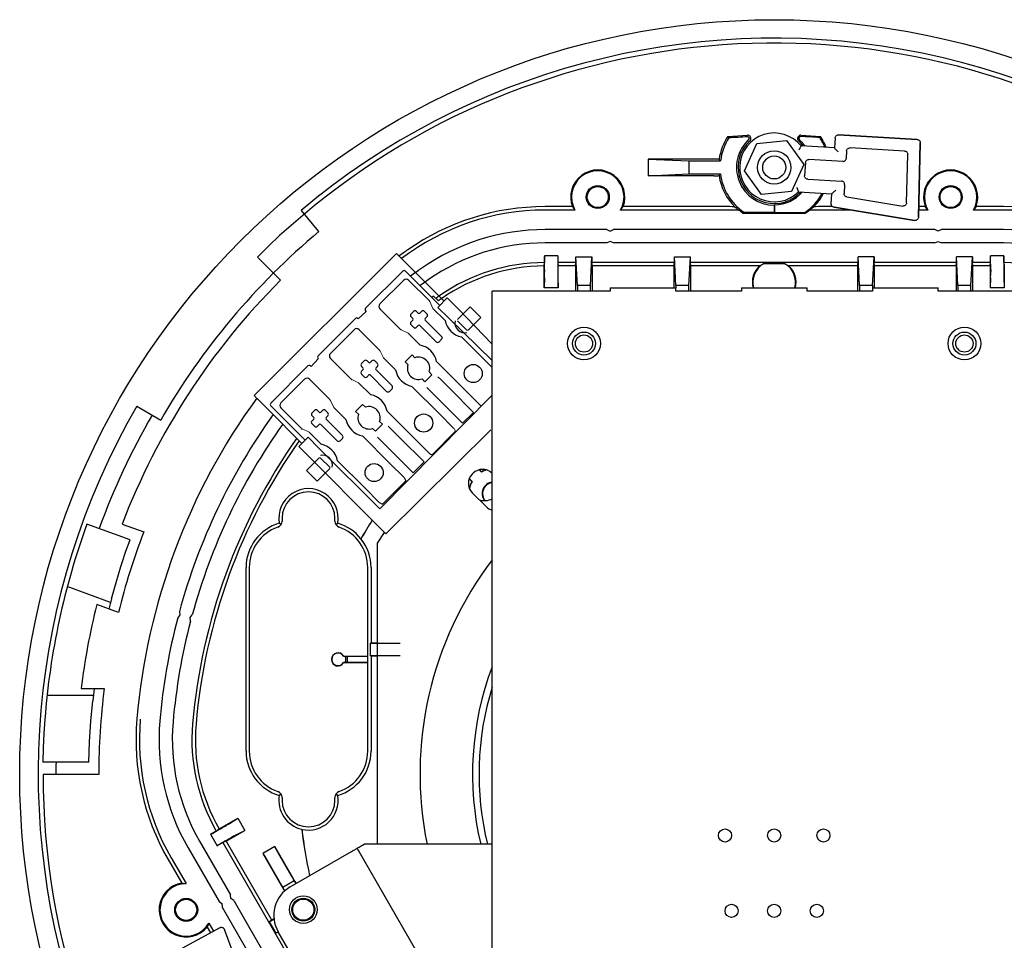
# Model space of a CAD drawing. Extents: x 0 to 900, y 0 to 1383.
# Drawn here: x 582 to 732, y 442 to 582 of the extents above; entities that cross this region are included whole.
import ezdxf

# ---------------------------------------------------------------- set-up
doc = ezdxf.new("R2010")
doc.units = 0
doc.header["$LTSCALE"] = 40
doc.header["$MEASUREMENT"] = 0
doc.layers.get('0').update_dxf_attribs({"linetype": 'CONTINUOUS'})

msp = doc.modelspace()

# ---------------------------------------------------------------- linework, layer by layer
for p, q in [((690.05467, 564.08252), (693.02124, 564.25569)), ((701.18938, 564.25569), (704.15594, 564.08252)), ((645.16715, 539.73696), (644.92982, 539.49985)), ((633.69908, 536.28252), (634.89395, 537.3539)), ((626.5332, 528.99315), (627.598, 530.17728)), ((620.35526, 522.98876), (625.58615, 517.75787)), ((640.67137, 512.05137), (640.82966, 511.75)), ((640.82966, 511.75), (640.93171, 511.53404)), ((636.60531, 502.05135), (637.6971, 503.69608))]:
    msp.add_line(p, q)
at = {"linetype": 'Continuous'}
for p, q in [((692.56924, 558.79978), (694.47061, 563.00907)), ((694.47061, 563.00907), (698.96437, 563.45688)), ((698.96437, 563.45688), (701.59907, 559.78908)), ((706.3756, 563.82048), (706.29012, 562.32274)), ((706.9031, 564.29101), (718.89964, 563.60632)), ((718.89964, 563.60632), (706.90325, 564.291)), ((718.89978, 563.60631), (706.90325, 564.291)), ((719.37098, 563.09492), (719.08994, 551.74953)), ((719.08994, 551.74953), (719.37097, 563.09477)), ((719.08994, 551.74936), (719.37097, 563.09477)), ((701.17178, 562.53616), (701.21151, 562.6126)), ((706.29012, 562.32274), (701.21151, 562.6126)), ((706.3641, 562.23981), (706.29012, 562.32274)), ((708.13515, 561.84776), (708.07071, 560.71866)), ((716.9863, 561.84338), (708.66281, 562.31844)), ((687.89422, 560.5987), (677.90416, 560.5987)), ((677.90416, 560.5987), (684.10531, 560.34126)), ((677.90416, 560.5987), (677.90416, 558.08383)), ((684.10531, 560.34126), (688.92363, 560.34126)), ((684.10531, 560.34126), (684.10531, 558.34126)), ((701.85466, 560.07185), (701.74069, 558.07506)), ((707.54305, 560.24798), (702.38231, 560.54252)), ((717.27452, 553.93954), (717.45763, 561.33183)), ((695.14397, 555.21546), (692.56924, 558.79978)), ((701.59907, 559.78908), (699.74, 555.67346)), ((677.90416, 558.08383), (684.10531, 558.34126)), ((687.89422, 558.08383), (677.90416, 558.08383)), ((684.10531, 558.34126), (688.92363, 558.34126)), ((702.21137, 557.5474), (707.3721, 557.25285)), ((699.74, 555.67346), (695.14397, 555.21546)), ((700.78187, 555.70444), (700.81263, 555.62398)), ((700.81263, 555.62398), (705.89125, 555.33412)), ((705.97418, 555.40809), (705.89125, 555.33412)), ((707.84278, 556.72519), (707.76537, 555.36891)), ((705.80341, 553.79507), (705.89125, 555.33412)), ((708.18403, 554.84696), (716.69418, 553.45847)), ((627.699, 549.57277), (625.02679, 552.75738)), ((666.34139, 553.36508), (662.1625, 553.36508)), ((666.73156, 552.84126), (662.1625, 552.84126)), ((691.73022, 552.84126), (673.68266, 552.84126)), ((689.98419, 553.36508), (674.07283, 553.36508)), ((692.45872, 552.53325), (692.39982, 552.34126)), ((692.45872, 552.53325), (697.10531, 552.53325)), ((697.10531, 553.58383), (697.10531, 552.53325)), ((697.17076, 552.4678), (697.10531, 552.53325)), ((697.17076, 553.64965), (697.17076, 552.4678)), ((697.17076, 552.4678), (701.77206, 552.4678)), ((708.86978, 552.84126), (702.4804, 552.84126)), ((706.00825, 553.36508), (704.22643, 553.36508)), ((706.22194, 553.27328), (718.50961, 551.26846)), ((706.22208, 553.27326), (718.50961, 551.26846)), ((718.50978, 551.26843), (706.22208, 553.27326)), ((720.52795, 552.84126), (719.11699, 552.84126)), ((720.13779, 553.36508), (719.12996, 553.36508)), ((732.04812, 552.84126), (727.47906, 552.84126)), ((732.04812, 553.36508), (727.86922, 553.36508)), ((701.8108, 552.34126), (692.39982, 552.34126)), ((671.60531, 549.85435), (662.1625, 549.85436)), ((671.60531, 549.85435), (672.10531, 549.64126)), ((672.10531, 549.64126), (672.60531, 549.85435)), ((721.60531, 549.85435), (672.60531, 549.85435)), ((722.10531, 549.64126), (721.60531, 549.85435)), ((722.60531, 549.85435), (722.10531, 549.64126)), ((732.04812, 549.85436), (722.60531, 549.85435)), ((672.10531, 548.04127), (671.60531, 547.82817)), ((672.60531, 547.82817), (672.10531, 548.04127)), ((721.60531, 547.82817), (722.10531, 548.04127)), ((722.10531, 548.04127), (722.60531, 547.82817)), ((671.60531, 547.82817), (662.1625, 547.82817)), ((721.60531, 547.82817), (672.60531, 547.82817)), ((732.04812, 547.82817), (722.60531, 547.82817)), ((621.84781, 542.14813), (618.31227, 545.68367)), ((664.1184, 545.84127), (662.09222, 545.84127)), ((662.09222, 545.84127), (662.09734, 545.73853)), ((662.09222, 545.84127), (662.09222, 544.84118)), ((664.1184, 545.84127), (664.11328, 545.73853)), ((664.1184, 545.84127), (664.1184, 544.84126)), ((666.88714, 545.7157), (669.32348, 545.7157)), ((666.88714, 544.84126), (666.88714, 545.7157)), ((667.10531, 541.34126), (666.88714, 545.7157)), ((669.10531, 541.34126), (669.32348, 545.7157)), ((669.32348, 545.7157), (669.32348, 544.84126)), ((681.88714, 545.7157), (684.32348, 545.7157)), ((681.88714, 544.84126), (681.88714, 545.7157)), ((682.10531, 541.34126), (681.88714, 545.7157)), ((684.10531, 541.34126), (684.32348, 545.7157)), ((684.32348, 544.84126), (684.32348, 545.7157)), ((712.32348, 545.7157), (709.88714, 545.7157)), ((709.88714, 544.84126), (709.88714, 545.7157)), ((710.10531, 541.34126), (709.88714, 545.7157)), ((712.10531, 541.34126), (712.32348, 545.7157)), ((712.32348, 545.7157), (712.32348, 544.84126)), ((727.32348, 545.7157), (724.88714, 545.7157)), ((724.88714, 544.84126), (724.88714, 545.7157)), ((725.10531, 541.34126), (724.88714, 545.7157)), ((727.10531, 541.34126), (727.32348, 545.7157)), ((727.32348, 545.7157), (727.32348, 544.84126)), ((732.1184, 545.84127), (730.09222, 545.84127)), ((730.09222, 545.84127), (730.09734, 545.73853)), ((730.09222, 544.84126), (730.09222, 545.84127)), ((732.1184, 545.84127), (732.11328, 545.73853)), ((732.1184, 544.84118), (732.1184, 545.84127)), ((662.02677, 544.31712), (662.09222, 544.84118)), ((662.02677, 541.004), (662.02677, 544.31712)), ((662.10531, 543.74614), (662.10531, 543.49513)), ((664.10531, 543.74614), (664.10531, 543.49513)), ((666.88714, 544.84126), (664.1184, 544.84126)), ((664.1184, 544.84126), (664.18385, 544.31745)), ((666.82169, 544.31745), (664.18385, 544.31745)), ((664.18385, 541.004), (664.18385, 544.31745)), ((666.82169, 544.31745), (666.88714, 544.84126)), ((666.82169, 544.31745), (666.82169, 540.49126)), ((681.88714, 544.84126), (669.32348, 544.84126)), ((669.38893, 544.31745), (669.32348, 544.84126)), ((681.82169, 544.31745), (669.38893, 544.31745)), ((669.38893, 540.49126), (669.38893, 544.31745)), ((681.82169, 544.31745), (681.88714, 544.84126)), ((681.82169, 544.31745), (681.82169, 540.99126)), ((709.88714, 544.84126), (684.32348, 544.84126)), ((684.38893, 544.31745), (684.32348, 544.84126)), ((694.87445, 544.31745), (684.38893, 544.31745)), ((684.38893, 540.49126), (684.38893, 544.31745)), ((698.74177, 544.6492), (695.46885, 544.6492)), ((709.82169, 544.31745), (699.33617, 544.31745)), ((709.82169, 544.31745), (709.88714, 544.84126)), ((709.82169, 544.31745), (709.82169, 540.49126)), ((724.88714, 544.84126), (712.32348, 544.84126)), ((712.38893, 544.31745), (712.32348, 544.84126)), ((724.82169, 544.31745), (712.38893, 544.31745)), ((712.38893, 540.99126), (712.38893, 544.31745)), ((724.82169, 544.31745), (724.88714, 544.84126)), ((724.82169, 544.31745), (724.82169, 540.49126)), ((730.09222, 544.84126), (727.32348, 544.84126)), ((727.38893, 544.31745), (727.32348, 544.84126)), ((730.02677, 544.31745), (727.38893, 544.31745)), ((727.38893, 540.49126), (727.38893, 544.31745)), ((730.02677, 544.31745), (730.09222, 544.84126)), ((730.02677, 544.31745), (730.02677, 541.004)), ((730.10531, 543.74614), (730.10531, 543.49513)), ((732.10531, 543.74614), (732.10531, 543.49513)), ((732.1184, 544.84118), (732.18385, 544.31712)), ((732.18385, 544.31712), (732.18385, 541.004)), ((662.10132, 542.49893), (662.02677, 541.004)), ((664.10929, 542.49893), (664.18385, 541.004)), ((730.10132, 542.49893), (730.02677, 541.004)), ((732.10929, 542.49893), (732.18385, 541.004)), ((654.10531, 405.99127), (654.10531, 540.49126)), ((672.10531, 540.49126), (654.10531, 540.49126)), ((664.18385, 541.004), (662.02677, 541.004)), ((669.10531, 541.34126), (667.10531, 541.34126)), ((667.10531, 541.34126), (667.10531, 540.49126)), ((669.10531, 540.49126), (669.10531, 541.34126)), ((672.10531, 540.99126), (682.10531, 540.99126)), ((672.10531, 540.99126), (672.10531, 540.49126)), ((682.10531, 541.34126), (682.10531, 540.99126)), ((684.10531, 541.34126), (682.10531, 541.34126)), ((682.10531, 540.49126), (682.10531, 540.99126)), ((692.10531, 540.49126), (682.10531, 540.49126)), ((684.10531, 540.49126), (684.10531, 541.34126)), ((692.10531, 540.99126), (702.10531, 540.99126)), ((692.10531, 540.99126), (692.10531, 540.49126)), ((702.10531, 540.49126), (702.10531, 540.99126)), ((712.10531, 540.49126), (702.10531, 540.49126)), ((712.10531, 541.34126), (710.10531, 541.34126)), ((710.10531, 541.34126), (710.10531, 540.49126)), ((712.10531, 541.34126), (712.10531, 540.49126)), ((712.10531, 540.99126), (722.10531, 540.99126)), ((722.10531, 540.49126), (722.10531, 540.99126)), ((740.10531, 540.49126), (722.10531, 540.49126)), ((727.10531, 541.34126), (725.10531, 541.34126)), ((725.10531, 541.34126), (725.10531, 540.49126)), ((727.10531, 540.49126), (727.10531, 541.34126)), ((732.18385, 541.004), (730.02677, 541.004)), ((599.9237, 522.93705), (603.57841, 520.82698)), ((650.60462, 511.86603), (651.00839, 511.46226)), ((650.62179, 511.91057), (651.06261, 511.46975)), ((651.0624, 512.58043), (651.20358, 512.7221)), ((652.47682, 512.88396), (652.11522, 513.24556)), ((652.48431, 512.93819), (652.16469, 513.2578)), ((652.47682, 512.88396), (652.48431, 512.93819)), ((654.032, 512.7271), (654.10531, 512.65405)), ((651.00839, 511.46226), (651.06261, 511.46975)), ((653.19248, 507.63444), (651.06741, 509.752)), ((598.90407, 502.5808), (592.32869, 504.97405)), ((597.70328, 504.97331), (600.99271, 503.77606)), ((622.0704, 505.84126), (622.0704, 505.41233)), ((630.14022, 505.41233), (630.14022, 505.84126)), ((634.09611, 502.72102), (634.10662, 502.72183)), ((636.60531, 456.14382), (636.60531, 502.05135)), ((597.51663, 498.51958), (597.69734, 499.08299)), ((616.5817, 470.34126), (616.5817, 498.34126)), ((617.0704, 498.34126), (617.0704, 470.34126)), ((635.14022, 484.84126), (635.14022, 498.34126)), ((635.63765, 498.34126), (635.63765, 486.84126)), ((595.94107, 493.02026), (589.33162, 495.4259)), ((597.13287, 491.48515), (593.82552, 492.68893)), ((606.50147, 491.11849), (606.16751, 490.69034)), ((606.42633, 491.65626), (606.50147, 491.11849)), ((608.04695, 490.70438), (608.3835, 491.13184)), ((608.12468, 490.16591), (608.04695, 490.70438)), ((635.63765, 486.84126), (635.55038, 486.79763)), ((635.55038, 484.8849), (635.55038, 486.79763)), ((635.55038, 486.79763), (638.07038, 486.79763)), ((635.63765, 486.84126), (636.60531, 486.84126)), ((631.47133, 484.84126), (635.14022, 484.84126)), ((635.14022, 484.84126), (635.10531, 484.80636)), ((638.07038, 484.8849), (635.55038, 484.8849)), ((635.55038, 484.8849), (635.63765, 484.84126)), ((635.63765, 484.84126), (635.63765, 470.34126)), ((636.60531, 484.84126), (635.63765, 484.84126)), ((631.45094, 484.80636), (635.10531, 484.80636)), ((635.10531, 483.87617), (631.45094, 483.87617)), ((631.47133, 483.84126), (635.14022, 483.84127)), ((635.10531, 484.80636), (635.10531, 483.87617)), ((635.10531, 483.87617), (635.14022, 483.84127)), ((635.14022, 470.34126), (635.14022, 483.84127)), ((593.3, 478.84126), (586.25293, 478.84126)), ((591.44118, 479.87617), (594.96863, 479.87617)), ((592.6131, 468.64911), (585.62781, 468.64911)), ((594.14022, 466.80636), (585.64022, 466.80636)), ((622.0704, 463.2702), (622.0704, 462.84126)), ((630.14022, 462.84126), (630.14022, 463.2702)), ((612.46998, 458.48225), (615.33923, 460.1388)), ((614.08185, 459.32677), (615.33923, 460.1388)), ((615.33923, 460.1388), (616.41777, 458.27072)), ((612.04886, 458.16353), (611.18276, 457.66349)), ((612.04886, 458.16353), (612.46998, 458.48225)), ((613.00374, 458.69972), (613.22112, 458.82522)), ((613.54823, 456.61399), (616.41777, 458.27072)), ((615.08583, 457.58782), (616.41777, 458.27072)), ((625.09573, 458.4228), (625.08563, 458.43408)), ((609.49718, 456.60917), (614.21858, 448.43146)), ((611.18276, 457.66349), (611.27429, 457.71042)), ((611.18276, 457.66349), (612.19585, 455.90876)), ((613.06187, 456.40876), (612.19585, 455.90876)), ((613.54823, 456.61399), (613.06187, 456.40876)), ((613.06187, 456.40876), (646.04878, 399.27376)), ((613.54823, 456.61399), (620.4806, 444.60678)), ((614.00373, 456.96767), (614.22111, 457.09317)), ((607.74246, 455.59608), (612.46386, 447.41837)), ((612.19585, 455.90876), (612.28226, 455.96458)), ((620.98362, 455.80135), (619.15332, 454.74463)), ((623.83794, 450.85752), (620.98362, 455.80135)), ((620.98362, 455.80135), (620.9918, 455.66491)), ((623.31847, 449.64382), (632.67154, 455.04382)), ((654.10531, 419.91945), (633.53757, 455.54382)), ((654.10531, 456.14382), (634.5768, 456.14382)), ((604.70208, 453.84072), (606.79153, 450.22169)), ((605.15572, 454.10263), (607.44025, 450.1457)), ((619.15332, 454.74463), (622.00764, 449.80079)), ((619.15332, 454.74463), (619.26738, 454.66932)), ((621.70781, 450.45101), (619.77111, 453.80549)), ((621.48804, 454.79676), (623.42475, 451.44228)), ((623.93449, 450.57684), (622.20244, 449.57684)), ((623.92851, 450.57844), (623.93449, 450.57684)), ((623.93449, 450.57684), (624.18449, 450.14382)), ((622.20404, 449.58283), (622.20244, 449.57684)), ((622.50295, 449.05634), (622.20244, 449.57684)), ((612.46386, 447.41837), (612.8984, 447.0919)), ((614.28405, 447.8919), (614.21858, 448.43146)), ((614.71859, 447.56543), (614.28405, 447.8919)), ((614.71859, 447.56543), (639.21859, 405.13019)), ((612.8984, 447.0919), (612.96386, 446.55234)), ((612.96386, 446.55234), (637.46386, 404.1171)), ((620.11581, 444.33067), (620.84984, 444.75446)), ((620.11581, 444.33067), (620.4806, 444.60678)), ((620.11581, 444.33067), (621.11581, 442.59861)), ((620.64067, 444.69919), (620.4806, 444.60678)), ((612.58028, 443.42639), (602.6145, 437.99714)), ((610.65725, 443.52607), (611.16116, 442.65327)), ((610.9158, 444.12587), (611.62128, 442.90394)), ((612.58043, 443.42647), (612.58028, 443.42639)), ((613.28707, 443.16434), (613.28701, 443.1645)), ((617.69463, 431.52062), (613.28707, 443.16434)), ((621.48834, 442.8137), (621.11581, 442.59861)), ((638.48834, 413.36883), (621.48834, 442.8137)), ((621.51521, 442.76715), (621.11581, 442.59861))]:
    msp.add_line(p, q, dxfattribs=at)
at = {"lineweight": 18}
for p, q in [((639.49987, 546.2203), (617.82701, 524.54577)), ((639.49987, 546.2203), (641.63595, 544.08422)), ((641.63595, 544.08422), (646.77255, 538.94594)), ((640.62131, 542.15674), (636.99331, 538.53041)), ((644.48127, 539.05108), (641.37561, 542.15674)), ((644.58641, 538.90089), (645.0787, 537.85287)), ((645.82967, 538.0014), (647.26485, 539.43824)), ((647.26485, 539.43824), (648.92532, 537.77778)), ((636.99331, 537.77611), (640.10064, 534.66878)), ((641.75276, 537.02347), (642.12825, 537.40063)), ((642.58383, 537.39896), (642.84917, 537.13362)), ((643.07446, 537.13362), (643.33813, 537.39896)), ((643.78871, 537.39896), (644.1692, 537.0218)), ((646.92274, 536.0105), (645.0787, 537.85287)), ((647.49014, 536.34093), (645.82967, 538.0014)), ((648.92532, 537.77778), (654.10531, 532.37906)), ((642.0181, 536.30422), (641.75276, 536.56789)), ((641.75276, 535.81358), (642.0181, 536.07726)), ((643.90386, 536.07726), (646.39707, 533.58572)), ((644.1692, 536.56622), (643.90553, 536.30422)), ((647.49014, 536.34093), (654.10531, 529.88763)), ((633.0666, 534.60536), (629.44527, 530.98237)), ((636.9299, 531.49804), (633.82257, 534.60536)), ((641.30218, 534.07468), (640.25083, 534.56531)), ((642.12825, 534.98085), (641.75109, 535.35967)), ((642.85084, 535.24786), (642.58383, 534.98085)), ((645.566, 532.75465), (643.07446, 535.24786)), ((641.30218, 534.07468), (643.14288, 532.23398)), ((646.39874, 533.13347), (646.02158, 532.75298)), ((649.42429, 533.50729), (654.10531, 528.82815)), ((629.44361, 530.22473), (632.54926, 527.11907)), ((637.03503, 531.34951), (637.52733, 530.29983)), ((639.3697, 528.4608), (637.52733, 530.29983)), ((640.84326, 529.69739), (641.90629, 530.75875)), ((642.3285, 530.33321), (641.90629, 530.75875)), ((634.20055, 529.47043), (634.57604, 529.84758)), ((634.4659, 528.75117), (634.20055, 529.01484)), ((634.20055, 528.26054), (634.4659, 528.52421)), ((635.03162, 529.84591), (635.29696, 529.58057)), ((635.52225, 529.58057), (635.78593, 529.84591)), ((636.2365, 529.84591), (636.61699, 529.46876)), ((636.35165, 528.52421), (638.84486, 526.03268)), ((636.61699, 529.01318), (636.35332, 528.75117)), ((641.26881, 529.27351), (640.84326, 529.69739)), ((649.79644, 525.57876), (645.6461, 529.73243)), ((625.51522, 527.05399), (621.89223, 523.42766)), ((629.37852, 523.94499), (626.27119, 527.05399)), ((633.74914, 526.52498), (632.69946, 527.01561)), ((634.57604, 527.4278), (634.19889, 527.80662)), ((635.29863, 527.69481), (635.03162, 527.4278)), ((638.01379, 525.20161), (635.52225, 527.69481)), ((643.86381, 526.67684), (643.4416, 527.09905)), ((644.92684, 527.7382), (643.86381, 526.67684)), ((644.92684, 527.7382), (644.50296, 528.16208)), ((645.82466, 527.43782), (646.20849, 527.05399)), ((647.70542, 525.5604), (646.20849, 527.05399)), ((633.74914, 526.52498), (635.59151, 524.67927)), ((638.84653, 525.58043), (638.46938, 525.19994)), ((641.86958, 525.95758), (646.02325, 521.80558)), ((646.04161, 523.89493), (644.16253, 525.77401)), ((651.27, 521.99582), (647.70542, 525.5604)), ((652.44134, 522.93586), (649.79644, 525.57876)), ((618.35268, 524.02176), (617.82701, 524.54577)), ((619.96308, 522.40969), (618.20754, 524.16523)), ((654.10531, 524.6238), (636.99498, 507.26689)), ((646.04161, 523.89493), (649.60452, 520.33368)), ((625.10136, 517.27475), (619.96308, 522.40969)), ((621.89223, 522.67336), (624.99789, 519.5677)), ((629.48199, 523.7948), (629.97429, 522.74846)), ((631.81499, 520.90442), (629.97429, 522.74846)), ((633.29189, 522.14268), (634.35158, 523.20571)), ((634.77713, 522.78183), (634.35158, 523.20571)), ((626.64334, 521.92239), (627.01882, 522.29955)), ((626.90868, 521.20314), (626.64334, 521.46681)), ((626.64334, 520.71251), (626.90868, 520.97618)), ((627.47441, 522.29788), (627.73975, 522.03254)), ((627.96504, 522.03254), (628.22871, 522.29788)), ((628.67929, 522.29788), (629.05978, 521.92072)), ((628.79444, 520.97618), (631.28764, 518.48464)), ((629.05978, 521.46514), (628.79611, 521.20314)), ((633.71743, 521.72047), (633.29189, 522.14268)), ((642.24506, 518.02572), (638.09473, 522.17939)), ((648.22442, 519.60275), (646.02325, 521.80558)), ((649.60452, 520.33368), (651.27, 521.99582)), ((626.1961, 518.97027), (625.14808, 519.4659)), ((627.01882, 519.87977), (626.64167, 520.25859)), ((627.74142, 520.14678), (627.47441, 519.87977)), ((630.45657, 517.65357), (627.96504, 520.14678)), ((636.31244, 519.12213), (635.88689, 519.54934)), ((637.37213, 520.18516), (636.31244, 519.12213)), ((637.37213, 520.18516), (636.94992, 520.60737)), ((638.27329, 519.88644), (638.65712, 519.50262)), ((640.1507, 518.00736), (638.65712, 519.50262)), ((624.61073, 516.78245), (626.0459, 518.21763)), ((627.70637, 516.55716), (626.0459, 518.21763)), ((626.1961, 518.97027), (628.04013, 517.12957)), ((631.28931, 518.03239), (630.91216, 517.6519)), ((631.28931, 518.03072), (630.91216, 517.65357)), ((634.31821, 518.40287), (638.47021, 514.2492)), ((636.99665, 517.84048), (636.61282, 518.22431)), ((653.90505, 519.33574), (637.90281, 503.49037)), ((643.71695, 514.44278), (640.1507, 518.00736)), ((644.44623, 515.82789), (642.24506, 518.02572)), ((648.48976, 519.06539), (644.97357, 515.53418)), ((637.90281, 503.49037), (624.61073, 516.78245)), ((636.99498, 507.26689), (627.70637, 516.55716)), ((636.99665, 517.84048), (638.49024, 516.34522)), ((638.49024, 516.34522), (642.05315, 512.78064)), ((644.44623, 515.82789), (644.51131, 515.76114)), ((634.69369, 510.47434), (630.54168, 514.62635)), ((640.67137, 512.05137), (638.47021, 514.2492)), ((642.05315, 512.78064), (643.71695, 514.44278)), ((636.89318, 508.27318), (634.69369, 510.47434)), ((640.93171, 511.53404), (637.4272, 508.02787)), ((636.89318, 508.27318), (636.95993, 508.2081))]:
    msp.add_line(p, q, dxfattribs=at)
at = {"lineweight": 9}
for p, q in [((634.80717, 537.86455), (640.47445, 543.53184)), ((640.90167, 543.53184), (646.12823, 538.3003)), ((645.16715, 539.73696), (645.90577, 538.99834)), ((650.74098, 538.06815), (648.8352, 536.16237)), ((652.36974, 536.44273), (650.74098, 538.06815)), ((627.58121, 530.6386), (633.2485, 536.30588)), ((650.25035, 534.53361), (648.8352, 535.9521)), ((650.46062, 534.53361), (652.36974, 536.44273)), ((650.25035, 534.53361), (650.46062, 534.53361)), ((620.35526, 523.41264), (626.02254, 529.07993)), ((627.72473, 515.04689), (625.81895, 513.14111)), ((627.935, 515.04689), (627.72473, 515.04689)), ((627.935, 515.03688), (629.34014, 513.63174)), ((627.44437, 511.51401), (629.35349, 513.42147)), ((629.35349, 513.63174), (629.35349, 513.42147)), ((625.81895, 513.14111), (627.44437, 511.51401))]:
    msp.add_line(p, q, dxfattribs=at)
at = {"linetype": 'Continuous', "flags": 128}
for points in [[(690.19751, 563.83816), (690.157, 563.90707), (690.05467, 564.08251)], [(704.05014, 563.90114), (704.05362, 563.90707), (704.15594, 564.08251)], [(706.3756, 563.82048), (706.39077, 563.91728), (706.42452, 564.00926), (706.47556, 564.0929), (706.54193, 564.16497), (706.62108, 564.2227), (706.70997, 564.2639), (706.8052, 564.28696), (706.9031, 564.29101)], [(718.89978, 563.60631), (718.99464, 563.59165), (719.08494, 563.55913), (719.16736, 563.50997), (719.23886, 563.44596), (719.29681, 563.36946), (719.33909, 563.2833), (719.36411, 563.19065), (719.37098, 563.09492)], [(700.91106, 562.05025), (700.91351, 562.05468), (700.99022, 562.19485), (701.06623, 562.33612), (701.12263, 562.44245), (701.15864, 562.51101), (701.17178, 562.53616)], [(706.83477, 561.71215), (706.74345, 561.81454), (706.6556, 561.91302), (706.57455, 562.00388), (706.5034, 562.08365), (706.44484, 562.1493), (706.4011, 562.19833), (706.37384, 562.22889), (706.3641, 562.23981)], [(708.13515, 561.84776), (708.1503, 561.9446), (708.18405, 562.03662), (708.2351, 562.12029), (708.3015, 562.19238), (708.38068, 562.25014), (708.46962, 562.29135), (708.56488, 562.31441), (708.66281, 562.31844)], [(716.9863, 561.84338), (717.08118, 561.82873), (717.17152, 561.79622), (717.25397, 561.74704), (717.3255, 561.68301), (717.38348, 561.60648), (717.42576, 561.52029), (717.45079, 561.4276), (717.45763, 561.33183)], [(688.70183, 560.59523), (688.65602, 560.59637), (688.52606, 560.59739), (688.32598, 560.59816), (688.07618, 560.59861), (687.89422, 560.5987)], [(688.92363, 560.34126), (688.86048, 560.41288), (688.70183, 560.59523)], [(701.85466, 560.07185), (701.8698, 560.16868), (701.90355, 560.2607), (701.95461, 560.34437), (702.021, 560.41647), (702.10019, 560.47423), (702.18912, 560.51543), (702.28438, 560.53849), (702.38231, 560.54252)], [(707.54305, 560.24798), (707.64098, 560.25201), (707.73624, 560.27507), (707.82518, 560.31627), (707.90436, 560.37403), (707.97076, 560.44613), (708.02181, 560.5298), (708.05556, 560.62182), (708.07071, 560.71866)], [(687.89422, 558.08383), (688.16352, 558.08403), (688.40247, 558.0846), (688.58289, 558.08549), (688.68386, 558.08658), (688.70183, 558.0873)], [(688.92363, 558.34126), (688.86048, 558.26965), (688.70183, 558.0873)], [(702.21137, 557.5474), (702.11453, 557.56255), (702.02251, 557.5963), (701.93884, 557.64735), (701.86674, 557.71374), (701.80899, 557.79293), (701.76778, 557.88186), (701.74472, 557.97712), (701.74069, 558.07506)], [(707.84278, 556.72519), (707.83875, 556.82313), (707.81569, 556.91839), (707.77449, 557.00732), (707.71673, 557.08651), (707.64463, 557.1529), (707.56096, 557.20395), (707.46894, 557.2377), (707.3721, 557.25285)], [(700.78187, 555.70444), (700.77167, 555.73092), (700.7437, 555.80313), (700.69976, 555.91519), (700.64031, 556.06419), (700.58005, 556.21218), (700.57813, 556.21686)], [(705.97418, 555.40809), (705.9851, 555.41783), (706.01566, 555.44509), (706.06469, 555.48883), (706.13035, 555.54739), (706.21011, 555.61855), (706.30097, 555.69959), (706.39946, 555.78745), (706.50184, 555.87877)], [(708.18403, 554.84696), (708.09545, 554.8699), (708.01254, 554.90859), (707.93806, 554.96174), (707.87452, 555.02758), (707.82405, 555.10389), (707.78832, 555.18813), (707.76854, 555.27746), (707.76537, 555.36891)], [(717.27452, 553.93954), (717.26321, 553.84549), (717.23437, 553.75525), (717.18903, 553.67208), (717.12881, 553.59895), (717.05588, 553.5385), (716.97286, 553.49288), (716.88272, 553.46375), (716.7887, 553.45214), (716.69418, 553.45847)], [(666.3414, 553.36508), (666.46363, 553.18435), (666.59377, 553.00963), (666.73156, 552.84126)], [(673.68266, 552.84126), (673.82045, 553.00963), (673.9506, 553.18435), (674.07283, 553.36508)], [(691.09341, 553.33726), (691.04252, 553.34481), (690.92417, 553.35133), (690.67194, 553.35863), (690.26868, 553.36404), (689.98419, 553.36508)], [(691.09341, 553.33726), (691.30093, 553.16579), (691.51325, 553.00041), (691.73022, 552.84126)], [(697.10531, 553.58383), (697.15533, 553.63407), (697.17076, 553.64965)], [(701.77206, 552.4678), (701.77396, 552.46163), (701.8108, 552.34127)], [(702.4804, 552.84126), (702.69736, 553.00041), (702.90969, 553.16579), (703.1172, 553.33726)], [(704.22643, 553.36508), (703.82643, 553.36302), (703.41147, 553.35554), (703.2263, 553.34854), (703.13564, 553.34155), (703.1172, 553.33726)], [(706.22194, 553.27328), (706.13339, 553.29622), (706.05051, 553.33491), (705.97607, 553.38805), (705.91255, 553.45386), (705.86209, 553.53015), (705.82637, 553.61435), (705.80659, 553.70365), (705.80341, 553.79507)], [(720.52795, 552.84126), (720.39017, 553.00963), (720.26002, 553.18435), (720.13779, 553.36508)], [(727.86922, 553.36508), (727.74699, 553.18435), (727.61684, 553.00963), (727.47906, 552.84126)], [(719.08994, 551.74936), (719.07862, 551.65533), (719.04977, 551.56514), (719.00444, 551.482), (718.94424, 551.40891), (718.87134, 551.34848), (718.78835, 551.30288), (718.69825, 551.27374), (718.60427, 551.26212), (718.50978, 551.26843)], [(662.10531, 543.74614), (662.10516, 544.1149), (662.10471, 544.47101), (662.10399, 544.80227), (662.10302, 545.09732), (662.10182, 545.34603), (662.10044, 545.53988), (662.09893, 545.67223), (662.09734, 545.73853)], [(664.11328, 545.73853), (664.11168, 545.67223), (664.11018, 545.53988), (664.1088, 545.34603), (664.1076, 545.09732), (664.10663, 544.80227), (664.1059, 544.47101), (664.10546, 544.1149), (664.10531, 543.74614)], [(730.10531, 543.74614), (730.10516, 544.1149), (730.10471, 544.47101), (730.10399, 544.80227), (730.10302, 545.09732), (730.10182, 545.34603), (730.10044, 545.53988), (730.09893, 545.67223), (730.09734, 545.73853)], [(732.11328, 545.73853), (732.11168, 545.67223), (732.11018, 545.53988), (732.1088, 545.34603), (732.1076, 545.09732), (732.10663, 544.80227), (732.1059, 544.47101), (732.10546, 544.1149), (732.10531, 543.74614)], [(662.10132, 542.49893), (662.10212, 542.53208), (662.10287, 542.59826), (662.10356, 542.69518), (662.10416, 542.81954), (662.10465, 542.96706), (662.10501, 543.13269), (662.10523, 543.31075), (662.10531, 543.49513)], [(664.10531, 543.49513), (664.10538, 543.31075), (664.1056, 543.13269), (664.10597, 542.96706), (664.10645, 542.81954), (664.10705, 542.69518), (664.10774, 542.59826), (664.1085, 542.53208), (664.10929, 542.49893)], [(694.87445, 544.31745), (695.06656, 544.43929), (695.2649, 544.54998), (695.46885, 544.6492)], [(698.74177, 544.6492), (698.94572, 544.54998), (699.14406, 544.43929), (699.33617, 544.31745)], [(730.10132, 542.49893), (730.10212, 542.53208), (730.10287, 542.59826), (730.10356, 542.69518), (730.10416, 542.81954), (730.10465, 542.96706), (730.10501, 543.13269), (730.10523, 543.31075), (730.10531, 543.49513)], [(732.10531, 543.49513), (732.10539, 543.31075), (732.1056, 543.13269), (732.10597, 542.96706), (732.10645, 542.81954), (732.10705, 542.69518), (732.10774, 542.59826), (732.1085, 542.53208), (732.10929, 542.49893)], [(621.64522, 505.08583), (621.73463, 505.02994), (621.91422, 504.9196)], [(630.29499, 504.91834), (630.36072, 504.95841), (630.5654, 505.08583)], [(597.69734, 499.08299), (598.28523, 500.83724), (598.90407, 502.5808)], [(596.0837, 493.56536), (596.7696, 496.05131), (597.51663, 498.51958)], [(638.07038, 486.79763), (638.45949, 486.7978), (638.83373, 486.79829), (639.1788, 486.79909), (639.48151, 486.80017), (639.73029, 486.80149), (639.91563, 486.80299), (640.03045, 486.80462), (640.07036, 486.80632)], [(631.47134, 484.84126), (631.46128, 484.82396), (631.45094, 484.80636)], [(640.07036, 484.87621), (640.03045, 484.87791), (639.91563, 484.87954), (639.73029, 484.88104), (639.48151, 484.88235), (639.1788, 484.88343), (638.83373, 484.88424), (638.45949, 484.88473), (638.07038, 484.8849)], [(631.47134, 483.84127), (631.46128, 483.85857), (631.45094, 483.87617)], [(592.6131, 468.64911), (592.71795, 471.77949), (592.91656, 474.90532), (593.20875, 478.02379)], [(585.91894, 475.19841), (585.77911, 473.01735), (585.68205, 470.83397), (585.62781, 468.64911)], [(621.91562, 463.76419), (621.84989, 463.72412), (621.64522, 463.5967)], [(630.57529, 463.59049), (630.48585, 463.64645), (630.2964, 463.76293)], [(613.22112, 458.82522), (613.38075, 458.91748), (613.53485, 459.0067), (613.6781, 459.08983), (613.80562, 459.16401), (613.91301, 459.22671), (613.99661, 459.27576), (614.05354, 459.30951), (614.08185, 459.32677)], [(611.27429, 457.71042), (611.33251, 457.7422), (611.44787, 457.80706), (611.61644, 457.90279), (611.83243, 458.02611), (612.08843, 458.17279), (612.37568, 458.33779), (612.6843, 458.51547), (613.00374, 458.69972)], [(614.00373, 456.96767), (613.68445, 456.78316), (613.37627, 456.60472), (613.08975, 456.43846), (612.83473, 456.29009), (612.61994, 456.1647), (612.45274, 456.06658), (612.33888, 455.9991), (612.28226, 455.96458)], [(615.08583, 457.58782), (615.05673, 457.57193), (614.99905, 457.5395), (614.91476, 457.49163), (614.80676, 457.42997), (614.67876, 457.35664), (614.53515, 457.27413), (614.38083, 457.18529), (614.22111, 457.09317)], [(620.9918, 455.66491), (621.00142, 455.64657), (621.02967, 455.59601), (621.07549, 455.51516), (621.13713, 455.40709), (621.21225, 455.2759), (621.29799, 455.12659), (621.3911, 454.96483), (621.48804, 454.79676)], [(632.67154, 455.04383), (632.84049, 455.14137), (633.00295, 455.23516), (633.15268, 455.32161), (633.28391, 455.39738), (633.39162, 455.45956), (633.47165, 455.50576), (633.52092, 455.53422), (633.53757, 455.54383)], [(633.53757, 455.54383), (633.55552, 455.55418), (633.60902, 455.58507), (633.69707, 455.63592), (633.81802, 455.70574), (633.96957, 455.79324), (634.14888, 455.89677), (634.35257, 456.01437), (634.5768, 456.14382)], [(619.77111, 453.80549), (619.67403, 453.97347), (619.58048, 454.13499), (619.49405, 454.2839), (619.418, 454.41455), (619.35523, 454.52196), (619.30812, 454.60207), (619.27846, 454.65181), (619.26738, 454.66932)], [(622.20404, 449.58283), (622.1948, 449.60053), (622.1668, 449.65066), (622.12112, 449.73129), (622.05949, 449.83934), (621.98428, 449.97069), (621.89837, 450.1203), (621.80502, 450.28248), (621.70781, 450.45101)], [(623.42475, 451.44228), (623.5221, 451.27384), (623.61588, 451.11191), (623.70249, 450.96269), (623.77863, 450.83189), (623.8414, 450.72449), (623.88838, 450.64461), (623.9178, 450.5953), (623.92851, 450.57844)], [(624.23127, 450.17083), (624.22382, 450.18448), (624.16027, 450.29653), (624.06155, 450.46909), (623.93559, 450.68819), (623.83794, 450.85752)], [(606.79153, 450.22169), (607.00916, 450.20619), (607.22555, 450.18085), (607.44025, 450.1457)], [(622.00764, 449.80079), (622.14655, 449.5606), (622.27016, 449.34771), (622.36309, 449.18857), (622.41359, 449.10331), (622.42173, 449.09048)], [(622.51595, 449.03382), (622.45473, 449.07065), (622.42173, 449.09048)], [(620.89199, 444.84397), (620.81, 444.79684), (620.64067, 444.69919)], [(610.9158, 444.12587), (610.83889, 443.92237), (610.75264, 443.72229), (610.65725, 443.52607)], [(612.58043, 443.42647), (612.66751, 443.46367), (612.76006, 443.48379), (612.85472, 443.4861), (612.94811, 443.47052), (613.0369, 443.4376), (613.11789, 443.38852), (613.18816, 443.32506), (613.24522, 443.24948), (613.28701, 443.1645)]]:
    msp.add_lwpolyline(points, dxfattribs=at)
at = {"linetype": 'Continuous'}
for centre, radius in [((697.10531, 466.84126), 115.0262), ((697.10531, 559.34126), 2.55), ((697.10531, 559.34126), 1.75), ((670.20711, 554.8213), 1.75), ((670.20711, 554.8213), 1.61037), ((724.00351, 554.8213), 1.75), ((724.00351, 554.8213), 1.61037), ((668.10531, 532.49126), 2.5), ((726.10531, 532.49126), 2.5), ((668.10531, 532.49126), 1.75), ((668.10531, 532.49126), 1.31366), ((726.10531, 532.49126), 1.75), ((726.10531, 532.49126), 1.31366), ((689.60531, 457.49126), 1), ((697.10531, 457.49126), 1), ((704.60531, 457.49126), 1), ((607.46326, 446.14577), 1.75), ((607.46326, 446.14577), 1.61037), ((625.31847, 446.17972), 2.1), ((625.31847, 446.17972), 1.75), ((625.31847, 446.17972), 1.6191), ((690.60531, 445.99126), 1), ((697.10531, 445.99126), 1), ((703.60531, 445.99126), 1)]:
    msp.add_circle(centre, radius, dxfattribs=at)
for centre in [(651.22079, 527.91874), (643.66858, 520.3657), (636.11136, 512.81766)]:
    msp.add_circle(centre, 1.38336)
for centre, radius, start, end in [((697.10531, 466.84126), 111.46509, 60.0179433, 134.9820567), ((697.10531, 466.84126), 112.20963, 30, 129.9999997), ((697.10531, 559.34126), 5.25, 38.5437368, 314.923107), ((697.10531, 559.34126), 8.49652, 146.0808595, 171.5129822), ((697.10531, 559.34126), 8.24256, 146.9363505, 173.0316239), ((697.10531, 466.84126), 97.24256, 92.4007003, 94.0735413), ((697.10531, 559.34126), 5.75744, 132.624227, 270), ((697.10531, 559.34126), 5.5, 132.624227, 317.2122255), ((693.04219, 563.75613), 0.5, 312.624227, 92.4007003), ((693.04219, 563.75613), 0.24256, 312.624227, 92.4007003), ((701.16843, 563.75613), 0.5, 87.5992997, 227.375773), ((697.10531, 559.34126), 5.5, 36.2546183, 47.375773), ((701.16843, 563.75613), 0.30801, 87.5992997, 227.375773), ((697.10531, 559.34126), 5.69199, 34.6780371, 47.375773), ((697.10531, 466.84126), 97.30801, 85.9073469, 87.5992997), ((697.10531, 559.34126), 8.30801, 21.6488512, 33.2883094), ((697.10531, 559.34126), 8.49652, 21.0597513, 33.9191405), ((670.20711, 554.8213), 4.1309, 339.3584716, 200.6415284), ((670.20711, 554.8213), 4, 330.3296307, 209.6703693), ((724.00351, 554.8213), 4.1309, 339.3584716, 200.6415284), ((724.00351, 554.8213), 4, 330.3296307, 209.6703693), ((697.10531, 559.34126), 8.49652, 188.4870178, 224.9623716), ((697.10531, 559.34126), 8.24256, 186.9683761, 235.6857666), ((697.10531, 559.34126), 5.69199, 270.6588396, 318.7888067), ((697.10531, 559.34126), 8.30801, 304.1746305, 331.8179927), ((697.10531, 559.34126), 8.49652, 315.0376284, 332.4070926), ((697.10531, 559.34126), 5.25, 271.2769495, 272.1898943), ((662.1625, 516.84126), 36, 90, 127.4192963), ((662.1625, 516.84126), 36.52381, 90, 124.9480137), ((697.10531, 559.34126), 8.43455, 230.4113801, 236.0905025), ((697.10531, 559.34126), 8.43455, 303.9094975, 309.5886199), ((732.04812, 516.84126), 36.52381, 55.0519863, 90), ((732.04812, 516.84126), 36, 55.0519863, 90), ((697.10531, 466.84126), 107.98953, 129.9944438, 150.0055461), ((662.1625, 516.84126), 33.01309, 90, 124.9480137), ((732.04812, 516.84126), 33.01309, 55.0519863, 90), ((697.10531, 466.84126), 97.52381, 124.9480137, 125.9166146), ((662.1625, 516.84126), 30.98691, 90, 124.9480137), ((732.04812, 516.84126), 30.98691, 55.0519863, 90), ((697.10531, 466.84126), 94.01309, 124.9480137, 126.1276358), ((662.1625, 516.84126), 28, 90.1438118, 124.9480137), ((662.1625, 516.84126), 27.47619, 90.2830371, 124.9480137), ((697.10531, 541.84126), 3.33291, 132.0165126, 194.7755259), ((697.10531, 541.84126), 3.25, 120.2335352, 195.1613686), ((697.10531, 541.84126), 3.25, 344.8386314, 59.7664648), ((697.10531, 541.84126), 3.33291, 345.2244741, 47.9834874), ((732.04812, 516.84126), 28, 55.0519863, 89.8561882), ((697.10531, 466.84126), 106.46509, 134.981214, 159.0124682), ((697.10531, 466.84126), 91.98691, 124.9480137, 125.9305751), ((697.10531, 466.84126), 89, 124.9480137, 125.4062123), ((697.10531, 466.84126), 88.47619, 124.9480137, 125.3578609), ((697.10531, 466.84126), 97.52381, 143.9988347, 175.0519863), ((697.10531, 466.84126), 112.20963, 150.0053268, 250), ((697.10531, 466.84126), 109.5, 150.0054597, 160.0013711), ((697.10531, 466.84126), 94.01309, 144.3381416, 164.6952762), ((697.10531, 466.84126), 91.98691, 144.545313, 164.688564), ((697.10531, 466.84126), 89, 144.8681702, 175.0519863), ((697.10531, 466.84126), 88.47619, 144.9270697, 175.0519863), ((652.47912, 511.16872), 2, 135.1013298, 225.1013298), ((652.62029, 511.31039), 2, 45.1013298, 135.1013298), ((654.32535, 509.62122), 3.75, 106.7924037, 119.53399), ((654.32535, 509.62122), 3.79363, 107.7648386, 119.0319395), ((626.10531, 505.84126), 4.52361, 350.3866898, 189.6133102), ((654.32535, 509.62122), 3.79363, 150.9680605, 167.6499302), ((654.32535, 509.62122), 3.75, 150.46601, 168.6119539), ((654.32535, 509.62122), 1.75, 97.2233182, 218.3345727), ((654.32535, 509.62122), 1.67582, 97.5448711, 220.2217731), ((626.10531, 505.84126), 4.03491, 0, 180), ((652.91113, 511.03544), 2.5, 252.9464495, 298.5333056), ((654.60419, 509.05115), 2, 225.1013298, 255.5557146), ((697.10531, 466.84126), 111.5, 160.0013463, 175.7015383), ((623.60531, 498.34126), 7.02361, 106.2047818, 180), ((623.60531, 498.34126), 6.53491, 109.4712206, 180), ((621.10531, 505.41233), 0.96509, 289.4712206, 0), ((631.10531, 505.41233), 0.96509, 180, 250.5287794), ((628.60531, 498.34126), 7.02361, 38.5776896, 73.7952182), ((628.60531, 498.34126), 6.53491, 0, 70.5287794), ((697.10531, 466.84126), 72.50873, 147.7063753, 150.3412251), ((697.10531, 466.84126), 72.5, 147.7079309, 150.3365547), ((697.10531, 466.84126), 102.96509, 158.9788965, 166.1522815), ((628.60531, 498.34126), 7.03234, 0, 38.5295068), ((697.10531, 466.84126), 54, 142.7778661, 191.4259187), ((697.10531, 466.84126), 106.46509, 165.949285, 172.967425), ((697.10531, 466.84126), 104.49662, 165.1824861, 166.061772), ((697.10531, 466.84126), 94.01309, 165.3047238, 175.0519863), ((697.10531, 466.84126), 91.98691, 165.311436, 175.0519863), ((630.60531, 484.34126), 1, 30, 330), ((630.60531, 484.34126), 0.96509, 28.810546, 331.189454), ((697.10531, 466.84126), 112.20963, 270, 10), ((630.60531, 484.34126), 1.2, 337.1961763, 22.8038237), ((630.60531, 484.34126), 1.4618, 341.4480699, 18.5519301), ((697.10531, 466.84126), 46, 159.1930522, 193.4474283), ((697.10531, 466.84126), 104.49662, 172.8554191, 173.8568283), ((697.10531, 466.84126), 102.96509, 172.7271023, 180.0194246), ((697.10531, 466.84126), 45, 162.85379, 193.7520658), ((636.33263, 472.10263), 36.52381, 175.0519863, 210), ((636.33263, 472.10263), 36, 175.0519863, 210), ((636.33263, 472.10263), 33.01309, 175.0519863, 210), ((636.33263, 472.10263), 30.98691, 175.0519863, 210), ((636.33263, 472.10263), 28, 175.0519863, 209.8561882), ((636.33263, 472.10263), 27.47619, 175.0519863, 209.7169629), ((623.60531, 470.34126), 7.02361, 180, 253.7952182), ((623.60531, 470.34126), 6.53491, 180, 250.5287794), ((628.60531, 470.34126), 7.03234, 286.2680902, 0), ((628.60531, 470.34126), 6.53491, 289.4712206, 0), ((697.10531, 466.84126), 109.5, 179.0540038, 180), ((697.10531, 466.84126), 111.46509, 180.0179433, 254.9820567), ((621.10531, 463.2702), 0.96509, 0, 70.5287794), ((631.10531, 463.2702), 0.96509, 109.4712206, 180), ((626.10531, 462.84126), 4.52361, 170.3866898, 256.9728167), ((626.10531, 462.84126), 4.03491, 180, 0), ((626.10531, 462.84126), 4.53234, 257.1293925, 9.5150478), ((697.10531, 466.84126), 72.50873, 186.6582651, 192.3373633), ((697.10531, 466.84126), 72.5, 186.6680434, 192.3351672), ((607.46326, 446.14577), 4.1309, 99.3584716, 320.6415284), ((607.46326, 446.14577), 4, 90.3296307, 329.6703693), ((625.81847, 445.3137), 5, 120, 210)]:
    msp.add_arc(centre, radius, start, end, dxfattribs=at)
for centre, radius, start, end in [((640.68806, 543.31524), 0.30421, 45.3982459, 134.6017541), ((640.99846, 541.78037), 0.53282, 44.940666, 135.059334), ((644.16236, 538.71595), 0.46261, 23.5632095, 46.4208309), ((635.04481, 537.64224), 0.32542, 136.9085895, 242.3802218), ((637.36968, 538.15326), 0.53282, 134.9404707, 225.0595293), ((642.35521, 537.17244), 0.32184, 44.734387, 134.8458656), ((643.56342, 537.17556), 0.31727, 44.7585411, 135.2414589), ((633.46304, 536.087), 0.3065, 39.6368525, 134.4266794), ((641.97794, 536.79568), 0.3203, 134.669197, 225.330803), ((641.89773, 536.19074), 0.16543, 316.6880219, 43.3119781), ((642.96182, 537.24966), 0.16173, 225.8516758, 314.1483242), ((644.02059, 536.18988), 0.1622, 135.1819695, 223.9754607), ((643.93974, 536.79401), 0.32333, 315.2087557, 44.7912443), ((650.04294, 536.62707), 3.18053, 191.1779485, 258.7838416), ((649.9322, 535.63122), 1.5018, 167.1411392, 282.752462), ((633.44458, 534.22912), 0.53333, 44.8681139, 135.1318861), ((640.43452, 534.9927), 0.46518, 224.1324323, 246.7425184), ((641.92745, 535.58598), 0.28691, 127.5056943, 232.0730152), ((642.35604, 535.21247), 0.32487, 225.477984, 314.522016), ((642.96265, 535.13388), 0.15966, 45.5501177, 134.4498823), ((646.17034, 533.35876), 0.32081, 315.3934161, 45.0294291), ((636.61016, 531.16291), 0.46261, 23.5632095, 46.4208309), ((642.51329, 529.10075), 3.19586, 11.3999029, 78.6383071), ((645.79466, 532.98984), 0.32802, 225.8068036, 313.7734489), ((627.81886, 530.41628), 0.32542, 136.9085895, 227.259069), ((629.82058, 530.60273), 0.53384, 134.6705178, 225.0770783), ((634.803, 529.6194), 0.32184, 44.734387, 134.8458656), ((636.01121, 529.62251), 0.31727, 44.7585411, 135.2414589), ((642.88132, 528.71241), 1.71248, 341.2545419, 108.83347), ((626.24761, 528.83325), 0.33393, 29.6309986, 132.3764481), ((634.42573, 529.24264), 0.3203, 134.669197, 225.330803), ((634.34552, 528.63769), 0.16543, 316.6880219, 43.3119781), ((635.40961, 529.69662), 0.16173, 225.8516758, 314.1483242), ((636.46838, 528.63684), 0.1622, 135.1819695, 223.9754607), ((636.38753, 529.24097), 0.32333, 315.2087557, 44.7912443), ((642.50509, 529.09212), 3.19832, 191.384546, 258.5390087), ((642.88618, 528.71684), 1.71049, 161.0075663, 288.9484446), ((625.89321, 526.67774), 0.53333, 44.8681139, 135.1318861), ((632.88231, 527.43965), 0.46518, 224.1324323, 246.7425184), ((634.37524, 528.03294), 0.28691, 127.5056943, 232.0730152), ((634.80383, 527.65943), 0.32487, 225.477984, 314.522016), ((635.41044, 527.58084), 0.15966, 45.5501177, 134.4498823), ((638.61813, 525.80571), 0.32081, 315.3934161, 45.0294291), ((629.05294, 523.61487), 0.46261, 23.5632095, 46.4208309), ((634.95831, 521.54201), 3.20053, 11.4872506, 78.5891947), ((638.24245, 525.4368), 0.32802, 225.8068036, 313.7734489), ((620.63811, 523.2007), 0.35345, 143.1562812, 216.8437188), ((622.26648, 523.05051), 0.53132, 134.7784752, 225.2215248), ((627.24578, 522.07136), 0.32184, 44.734387, 134.8458656), ((628.454, 522.07448), 0.31727, 44.7585411, 135.2414589), ((635.33193, 521.16341), 1.71087, 341.0340855, 108.9219254), ((626.86852, 521.6946), 0.3203, 134.669197, 225.330803), ((626.78831, 521.08966), 0.16543, 316.6880219, 43.3119781), ((627.85239, 522.14858), 0.16173, 225.8516758, 314.1483242), ((628.91117, 521.0888), 0.1622, 135.1819695, 223.9754607), ((628.83032, 521.69293), 0.32333, 315.2087557, 44.7912443), ((634.96096, 521.54927), 3.21138, 191.5838116, 258.4543983), ((635.33543, 521.16777), 1.7098, 161.1401828, 288.8157604), ((625.32509, 519.89162), 0.46518, 224.1324323, 246.7425184), ((626.81802, 520.4849), 0.28691, 127.5056943, 232.0730152), ((627.24661, 520.11139), 0.32487, 225.477984, 314.522016), ((627.85323, 520.0328), 0.15966, 45.5501177, 134.4498823), ((631.06091, 518.25768), 0.32081, 315.3934161, 45.0294291), ((627.42334, 514.01163), 3.17836, 11.1517232, 78.8100669), ((630.68523, 517.88876), 0.32802, 225.8068036, 313.7734489), ((628.25399, 513.95072), 1.50382, 347.2324756, 102.7675244), ((645.15237, 516.48259), 0.96511, 228.3766226, 259.3236342), ((637.53279, 508.99743), 0.9753, 234.0302088, 263.7851122)]:
    msp.add_arc(centre, radius, start, end)
at = {"lineweight": 18}
for points in [[(645.00361, 519.9532), (645.08872, 520.22021), (645.08872, 520.51725), (645.00695, 520.7876)], [(648.22442, 519.60275), (648.2361, 519.59273), (648.24444, 519.58439), (648.25279, 519.57271)], [(648.25279, 519.57271), (648.26614, 519.56102), (648.27615, 519.55268), (648.2895, 519.53933)], [(648.48976, 519.06539), (648.47807, 519.19389), (648.37795, 519.44588), (648.2895, 519.53933)]]:
    msp.add_open_spline(points, degree=3, dxfattribs=at)

doc.saveas('drawing.dxf')
